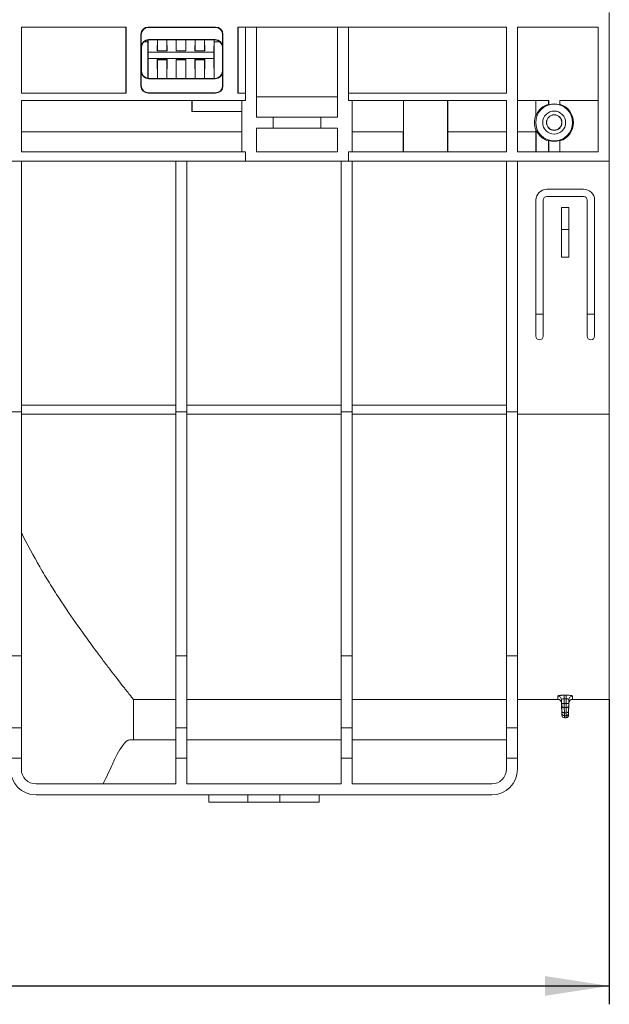
# Model space of a CAD drawing. Units: millimetres. Extents: x -859 to 6636, y -324 to 3696.
# Drawn here: x 2032 to 2353, y 2010 to 2546 of the extents above; entities that cross this region are included whole.
import ezdxf

# ---------------------------------------------------------------- set-up
doc = ezdxf.new("R2010")
doc.units = ezdxf.units.MM
doc.header["$LTSCALE"] = 10
doc.layers.add('FORMAT', color=7, linetype='Continuous')
doc.styles.add('SLDTEXTSTYLE1', font='TXT', dxfattribs={"width": 0.7})
doc.dimstyles.new('SLDDIMSTYLE0', dxfattribs={"dimtxt": 35, "dimasz": 35, "dimexe": 0, "dimexo": 0.0625, "dimgap": 8.75, "dimtad": 2, "dimlfac": 0.5, "dimrnd": 1e-09, "dimzin": 12, "dimdsep": 46, "dimtxsty": 'SLDTEXTSTYLE1', "dimsah": 1, "dimcen": 0.09, "dimadec": 0, "dimazin": 3, "dimtfac": 1, "dimtdec": 3, "dimtofl": 0, "dimtmove": 0, "dimatfit": 3, "dimfxl": 0, "dimfrac": 2, "dimtolj": 1, "dimtzin": 12, "dimarcsym": 0})

# ---------------------------------------------------------------- blocks, each defined once
blk = doc.blocks.new('_D_1')
at = {"layer": 'FORMAT'}
for p, q in [((305.22, 2330.95), (305.22, 2009.89)), ((2353.22, 2175.79), (2353.22, 2009.89)), ((305.22, 2019.89), (2353.22, 2019.89))]:
    blk.add_line(p, q, dxfattribs=at)
for points in [[(305.22, 2019.89), (340.22, 2014.51), (340.22, 2025.28)], [(2353.22, 2019.89), (2318.22, 2025.28), (2318.22, 2014.51)]]:
    blk.add_solid(points, dxfattribs=at)
at = {"layer": 'FORMAT', "insert": (1263.56, 2065.01, 0.2), "char_height": 35, "attachment_point": 1, "style": 'SLDTEXTSTYLE1'}
blk.add_mtext('1024', dxfattribs=at)

msp = doc.modelspace()

# ---------------------------------------------------------------- linework, layer by layer
at = {"color": 7, "linetype": 'Continuous', "lineweight": 15}
for p, q in [((2353.215, 2549.892), (2353.215, 2468.892)), ((2033.215, 2541.892), (2033.215, 2505.892)), ((2033.215, 2541.892), (2090.25, 2541.892)), ((2090.075, 2541.892), (2090.075, 2505.892)), ((2090.25, 2505.892), (2090.25, 2541.892)), ((2138.93, 2541.892), (2102.3, 2541.892)), ((2102.3, 2541.892), (2102.475, 2541.717)), ((2102.475, 2541.717), (2138.755, 2541.717)), ((2138.755, 2541.717), (2138.93, 2541.892)), ((2150.98, 2541.892), (2297.215, 2541.892)), ((2150.98, 2541.892), (2150.98, 2505.892)), ((2151.155, 2505.892), (2151.155, 2541.892)), ((2155.215, 2505.892), (2155.215, 2541.892)), ((2161.215, 2492.892), (2161.215, 2541.892)), ((2205.215, 2541.892), (2205.215, 2492.892)), ((2211.215, 2541.892), (2211.215, 2505.892)), ((2297.215, 2505.892), (2297.215, 2541.892)), ((2303.215, 2541.892), (2303.215, 2473.892)), ((2303.215, 2541.892), (2347.215, 2541.892)), ((2347.215, 2541.892), (2347.215, 2473.892)), ((2098.301, 2509.891), (2098.301, 2537.893)), ((2098.475, 2537.718), (2098.301, 2537.893)), ((2098.475, 2531.032), (2098.475, 2537.718)), ((2142.929, 2537.893), (2142.755, 2537.718)), ((2142.755, 2537.718), (2142.755, 2531.032)), ((2142.929, 2537.893), (2142.929, 2509.891)), ((2098.615, 2530.893), (2098.475, 2531.032)), ((2098.615, 2530.893), (2098.615, 2517.891)), ((2099.969, 2533.892), (2102.115, 2533.892)), ((2102.115, 2534.861), (2102.115, 2533.892)), ((2102.115, 2513.923), (2102.115, 2533.892)), ((2102.263, 2528.284), (2102.163, 2534.866)), ((2138.755, 2535.032), (2102.475, 2535.032)), ((2102.475, 2535.032), (2102.614, 2534.892)), ((2138.616, 2534.892), (2102.614, 2534.892)), ((2107.178, 2528.889), (2107.267, 2534.892)), ((2107.315, 2534.892), (2107.315, 2529.026)), ((2112.415, 2529.026), (2112.415, 2534.892)), ((2112.463, 2534.892), (2112.552, 2528.889)), ((2117.428, 2528.889), (2117.517, 2534.892)), ((2117.565, 2534.892), (2117.565, 2529.026)), ((2122.665, 2529.026), (2122.665, 2534.892)), ((2122.713, 2534.892), (2122.802, 2528.889)), ((2127.678, 2528.889), (2127.767, 2534.892)), ((2127.815, 2534.892), (2127.815, 2529.026)), ((2132.915, 2529.026), (2132.915, 2534.892)), ((2132.963, 2534.892), (2133.052, 2528.889)), ((2137.967, 2528.284), (2138.068, 2534.892)), ((2138.116, 2534.892), (2138.115, 2533.892)), ((2138.115, 2513.892), (2138.115, 2533.892)), ((2138.115, 2533.892), (2141.261, 2533.892)), ((2138.616, 2534.892), (2138.755, 2535.032)), ((2142.755, 2531.032), (2142.615, 2530.893)), ((2142.615, 2517.891), (2142.615, 2530.893)), ((2102.157, 2513.918), (2102.269, 2524.769)), ((2102.263, 2528.284), (2137.967, 2528.284)), ((2102.269, 2524.769), (2137.961, 2524.769)), ((2107.315, 2529.026), (2107.178, 2528.889)), ((2112.552, 2528.889), (2107.178, 2528.889)), ((2107.315, 2529.026), (2112.415, 2529.026)), ((2112.415, 2529.026), (2112.552, 2528.889)), ((2117.565, 2529.026), (2117.428, 2528.889)), ((2122.802, 2528.889), (2117.428, 2528.889)), ((2117.565, 2529.026), (2122.665, 2529.026)), ((2122.665, 2529.026), (2122.802, 2528.889)), ((2127.815, 2529.026), (2127.678, 2528.889)), ((2133.052, 2528.889), (2127.678, 2528.889)), ((2127.815, 2529.026), (2132.915, 2529.026)), ((2132.915, 2529.026), (2133.052, 2528.889)), ((2138.074, 2513.892), (2137.961, 2524.769)), ((2107.167, 2524.174), (2112.563, 2524.174)), ((2107.274, 2513.892), (2107.167, 2524.174)), ((2107.315, 2524.026), (2107.167, 2524.174)), ((2107.315, 2524.026), (2107.315, 2513.892)), ((2112.415, 2524.026), (2107.315, 2524.026)), ((2112.415, 2524.026), (2112.563, 2524.174)), ((2112.415, 2513.892), (2112.415, 2524.026)), ((2112.563, 2524.174), (2112.457, 2513.892)), ((2117.524, 2513.892), (2117.417, 2524.174)), ((2117.417, 2524.174), (2122.813, 2524.174)), ((2117.565, 2524.026), (2117.417, 2524.174)), ((2117.565, 2524.026), (2117.565, 2513.892)), ((2122.665, 2524.026), (2117.565, 2524.026)), ((2122.665, 2524.026), (2122.813, 2524.174)), ((2122.665, 2513.892), (2122.665, 2524.026)), ((2122.813, 2524.174), (2122.707, 2513.892)), ((2127.667, 2524.174), (2133.063, 2524.174)), ((2127.774, 2513.892), (2127.667, 2524.174)), ((2127.815, 2524.026), (2127.667, 2524.174)), ((2127.815, 2524.026), (2127.815, 2513.892)), ((2132.915, 2524.026), (2127.815, 2524.026)), ((2132.915, 2524.026), (2133.063, 2524.174)), ((2132.915, 2513.892), (2132.915, 2524.026)), ((2133.063, 2524.174), (2132.957, 2513.892)), ((2098.475, 2517.752), (2098.615, 2517.891)), ((2098.475, 2510.066), (2098.475, 2517.752)), ((2102.614, 2513.892), (2102.475, 2513.752)), ((2102.614, 2513.892), (2138.616, 2513.892)), ((2138.755, 2513.752), (2138.616, 2513.892)), ((2142.615, 2517.891), (2142.755, 2517.752)), ((2142.755, 2517.752), (2142.755, 2510.066)), ((2098.301, 2509.891), (2098.475, 2510.066)), ((2102.475, 2513.752), (2138.755, 2513.752)), ((2142.755, 2510.066), (2142.929, 2509.891)), ((2090.25, 2505.892), (2033.215, 2505.892)), ((2102.475, 2506.067), (2102.3, 2505.892)), ((2102.3, 2505.892), (2138.93, 2505.892)), ((2138.755, 2506.067), (2102.475, 2506.067)), ((2138.93, 2505.892), (2138.755, 2506.067)), ((2155.215, 2505.892), (2150.98, 2505.892)), ((2155.215, 2505.892), (2155.215, 2501.892)), ((2205.215, 2503.892), (2161.215, 2503.892)), ((2211.215, 2501.892), (2211.215, 2505.892)), ((2297.215, 2505.892), (2211.215, 2505.892)), ((2033.215, 2501.892), (2155.215, 2501.892)), ((2033.215, 2501.892), (2033.215, 2473.892)), ((2125.933, 2495.892), (2125.933, 2501.892)), ((2126.218, 2495.892), (2126.218, 2501.892)), ((2153.215, 2473.892), (2153.215, 2501.892)), ((2211.215, 2501.892), (2297.215, 2501.892)), ((2213.215, 2501.892), (2213.215, 2473.892)), ((2241.182, 2501.892), (2241.182, 2484.892)), ((2241.217, 2501.892), (2241.217, 2473.892)), ((2265.213, 2501.892), (2265.213, 2473.892)), ((2265.248, 2484.892), (2265.248, 2501.892)), ((2297.215, 2473.892), (2297.215, 2501.892)), ((2320.215, 2501.892), (2303.215, 2501.892)), ((2313.215, 2493.586), (2313.215, 2501.892)), ((2320.067, 2499.879), (2320.067, 2501.892)), ((2320.215, 2499.614), (2320.067, 2499.879)), ((2320.215, 2501.892), (2320.215, 2499.614)), ((2326.215, 2499.614), (2326.215, 2501.892)), ((2347.215, 2501.892), (2326.215, 2501.892)), ((2326.363, 2501.892), (2326.363, 2499.879)), ((2125.933, 2495.892), (2126.218, 2495.892)), ((2126.218, 2495.892), (2153.215, 2495.892)), ((2161.215, 2492.892), (2170.215, 2492.892)), ((2170.215, 2486.892), (2170.215, 2492.892)), ((2196.215, 2492.892), (2170.215, 2492.892)), ((2196.215, 2492.892), (2196.215, 2486.892)), ((2196.215, 2492.892), (2205.215, 2492.892)), ((2033.215, 2484.892), (2153.215, 2484.892)), ((2170.215, 2486.892), (2161.215, 2486.892)), ((2161.215, 2473.892), (2161.215, 2486.892)), ((2170.215, 2486.892), (2196.215, 2486.892)), ((2205.215, 2486.892), (2196.215, 2486.892)), ((2205.215, 2486.892), (2205.215, 2473.892)), ((2213.215, 2484.892), (2241.182, 2484.892)), ((2241.111, 2484.892), (2241.109, 2473.892)), ((2265.248, 2484.892), (2297.215, 2484.892)), ((2265.321, 2473.892), (2265.319, 2484.892)), ((2303.215, 2484.892), (2313.215, 2484.892)), ((2313.142, 2473.892), (2313.144, 2484.892)), ((2313.327, 2485.92), (2313.215, 2485.898)), ((2313.215, 2484.892), (2313.215, 2485.898)), ((2313.327, 2473.892), (2313.327, 2485.92)), ((2320.067, 2473.892), (2320.067, 2479.905)), ((2320.215, 2480.17), (2320.215, 2473.892)), ((2326.215, 2480.17), (2326.363, 2479.905)), ((2326.215, 2473.892), (2326.215, 2480.17)), ((2326.363, 2479.905), (2326.363, 2473.892)), ((2033.215, 2473.892), (2155.215, 2473.892)), ((2155.215, 2473.892), (2155.215, 2468.892)), ((2205.215, 2473.892), (2161.215, 2473.892)), ((2211.215, 2468.892), (2211.215, 2473.892)), ((2211.215, 2473.892), (2297.215, 2473.892)), ((2303.215, 2473.892), (2347.215, 2473.892)), ((2033.215, 2468.892), (2027.215, 2468.892)), ((2033.215, 2468.892), (2033.215, 2332.486)), ((2033.215, 2468.892), (2117.215, 2468.892)), ((2117.215, 2468.892), (2117.215, 2332.486)), ((2123.215, 2468.892), (2117.215, 2468.892)), ((2123.215, 2468.892), (2123.215, 2332.486)), ((2123.215, 2468.892), (2155.215, 2468.892)), ((2155.215, 2468.892), (2207.215, 2468.892)), ((2213.215, 2468.892), (2207.215, 2468.892)), ((2207.215, 2468.892), (2207.215, 2332.486)), ((2213.215, 2468.892), (2213.215, 2332.486)), ((2213.215, 2468.892), (2297.215, 2468.892)), ((2303.215, 2468.892), (2297.215, 2468.892)), ((2297.215, 2468.892), (2297.215, 2332.486)), ((2303.215, 2468.892), (2303.215, 2332.486)), ((2303.215, 2468.892), (2353.215, 2468.892)), ((2353.215, 2331.12), (2353.215, 2468.892)), ((2319.215, 2453.622), (2339.215, 2453.622)), ((2339.215, 2449.622), (2319.215, 2449.622)), ((2313.215, 2373.622), (2313.215, 2447.622)), ((2317.215, 2447.622), (2317.215, 2373.622)), ((2341.215, 2373.622), (2341.215, 2447.622)), ((2345.215, 2447.622), (2345.215, 2373.622)), ((2327.215, 2443.622), (2327.215, 2431.622)), ((2327.215, 2443.622), (2331.215, 2443.622)), ((2331.215, 2443.622), (2331.215, 2431.622)), ((2327.215, 2431.622), (2327.215, 2416.622)), ((2327.215, 2431.622), (2331.215, 2431.622)), ((2331.215, 2431.622), (2331.215, 2416.622)), ((2327.215, 2416.622), (2331.215, 2416.622)), ((2317.215, 2385.622), (2313.215, 2385.622)), ((2317.215, 2385.613), (2313.215, 2385.613)), ((2345.215, 2385.622), (2341.215, 2385.622)), ((2345.215, 2385.613), (2341.215, 2385.613)), ((2027.215, 2332.486), (2033.215, 2332.486)), ((2117.215, 2336.12), (2033.215, 2336.12)), ((2033.215, 2332.486), (2033.215, 2199.599)), ((2117.215, 2332.486), (2123.215, 2332.486)), ((2117.215, 2199.599), (2117.215, 2332.486)), ((2207.215, 2336.12), (2123.215, 2336.12)), ((2123.215, 2332.486), (2123.215, 2199.599)), ((2207.215, 2332.486), (2213.215, 2332.486)), ((2207.215, 2199.599), (2207.215, 2332.486)), ((2297.215, 2336.12), (2213.215, 2336.12)), ((2213.215, 2332.486), (2213.215, 2199.599)), ((2297.215, 2332.486), (2303.215, 2332.486)), ((2297.215, 2199.599), (2297.215, 2332.486)), ((2303.215, 2332.486), (2303.215, 2199.599)), ((2117.215, 2331.12), (2033.215, 2331.12)), ((2207.215, 2331.12), (2123.215, 2331.12)), ((2297.215, 2331.12), (2213.215, 2331.12)), ((2303.215, 2331.12), (2353.215, 2331.12)), ((2353.215, 2175.892), (2353.215, 2331.12)), ((2027.215, 2199.599), (2033.215, 2199.599)), ((2033.215, 2199.599), (2033.215, 2160.431)), ((2117.215, 2199.599), (2123.215, 2199.599)), ((2117.215, 2160.431), (2117.215, 2199.599)), ((2123.215, 2199.599), (2123.215, 2160.431)), ((2207.215, 2199.599), (2213.215, 2199.599)), ((2207.215, 2160.431), (2207.215, 2199.599)), ((2213.215, 2199.599), (2213.215, 2160.431)), ((2297.215, 2199.599), (2303.215, 2199.599)), ((2297.215, 2160.431), (2297.215, 2199.599)), ((2303.215, 2199.599), (2303.215, 2160.431)), ((2328.64, 2178.173), (2329.79, 2178.173)), ((2328.64, 2176.237), (2328.64, 2178.173)), ((2329.79, 2176.237), (2328.64, 2176.237)), ((2328.64, 2176.237), (2328.684, 2173.694)), ((2329.746, 2173.694), (2329.79, 2176.237)), ((2329.79, 2176.237), (2329.79, 2178.173)), ((2117.215, 2175.905), (2094.205, 2175.905)), ((2094.205, 2175.905), (2094.205, 2153.892)), ((2207.215, 2175.905), (2123.215, 2175.905)), ((2297.215, 2175.905), (2213.215, 2175.905)), ((2303.215, 2175.892), (2325.25, 2175.892)), ((2327.249, 2173.968), (2327.367, 2167.164)), ((2327.284, 2173.694), (2327.25, 2175.688)), ((2328.684, 2173.694), (2329.746, 2173.694)), ((2329.721, 2171.391), (2328.709, 2171.391)), ((2328.709, 2171.391), (2328.752, 2168.621)), ((2329.678, 2168.621), (2329.721, 2171.391)), ((2331.063, 2167.164), (2331.182, 2173.968)), ((2333.18, 2175.892), (2353.215, 2175.892)), ((2328.752, 2168.621), (2329.678, 2168.621)), ((2328.766, 2165.892), (2329.665, 2165.892)), ((2329.664, 2167.02), (2328.767, 2167.02)), ((2027.215, 2160.431), (2033.215, 2160.431)), ((2033.215, 2160.431), (2033.215, 2143.892)), ((2117.215, 2160.431), (2123.215, 2160.431)), ((2117.215, 2143.892), (2117.215, 2160.431)), ((2123.215, 2160.431), (2123.215, 2143.892)), ((2207.215, 2160.431), (2213.215, 2160.431)), ((2207.215, 2143.892), (2207.215, 2160.431)), ((2213.215, 2160.431), (2213.215, 2143.892)), ((2297.215, 2160.431), (2303.215, 2160.431)), ((2297.215, 2143.892), (2297.215, 2160.431)), ((2303.215, 2160.431), (2303.215, 2143.892)), ((2094.205, 2153.892), (2092.145, 2153.892)), ((2117.215, 2153.892), (2094.205, 2153.892)), ((2207.215, 2153.892), (2123.215, 2153.892)), ((2297.215, 2153.892), (2213.215, 2153.892)), ((2027.215, 2143.892), (2033.215, 2143.892)), ((2033.215, 2143.892), (2033.215, 2137.892)), ((2117.215, 2143.892), (2123.215, 2143.892)), ((2117.215, 2129.892), (2117.215, 2143.892)), ((2123.215, 2143.892), (2123.215, 2129.892)), ((2207.215, 2143.892), (2213.215, 2143.892)), ((2207.215, 2129.892), (2207.215, 2143.892)), ((2213.215, 2143.892), (2213.215, 2129.892)), ((2297.215, 2143.892), (2303.215, 2143.892)), ((2297.215, 2137.892), (2297.215, 2143.892)), ((2303.215, 2143.892), (2303.215, 2137.892)), ((2041.215, 2129.892), (2117.215, 2129.892)), ((2123.215, 2129.892), (2207.215, 2129.892)), ((2213.215, 2129.892), (2289.215, 2129.892)), ((2041.215, 2123.892), (2289.215, 2123.892)), ((2135.215, 2119.892), (2135.215, 2123.892)), ((2156.555, 2119.892), (2156.555, 2123.892)), ((2173.875, 2123.892), (2173.875, 2119.892)), ((2195.215, 2119.892), (2195.215, 2123.892)), ((2135.215, 2119.892), (2156.555, 2119.892)), ((2156.555, 2119.892), (2173.875, 2119.892)), ((2173.875, 2119.892), (2195.215, 2119.892))]:
    msp.add_line(p, q, dxfattribs=at)
at = {"color": 7, "linetype": 'Continuous', "lineweight": 15, "flags": 128}
for points in [[(2326.363, 2499.879), (2326.362, 2499.876), (2326.215, 2499.614)], [(2320.067, 2479.905), (2320.068, 2479.908), (2320.215, 2480.17)], [(2328.709, 2171.391), (2328.438, 2171.404), (2328.177, 2171.448), (2327.937, 2171.521), (2327.725, 2171.621), (2327.551, 2171.743), (2327.421, 2171.884), (2327.339, 2172.037), (2327.309, 2172.197)], [(2327.353, 2169.426), (2327.317, 2171.681), (2327.309, 2172.197)], [(2329.721, 2171.391), (2329.992, 2171.404), (2330.253, 2171.448), (2330.493, 2171.521), (2330.705, 2171.621), (2330.879, 2171.743), (2331.009, 2171.884), (2331.091, 2172.037), (2331.121, 2172.197)], [(2331.121, 2172.197), (2331.086, 2169.943), (2331.078, 2169.426)], [(2331.18, 2175.688), (2331.166, 2174.881), (2331.146, 2173.694)], [(2328.752, 2168.621), (2328.481, 2168.634), (2328.221, 2168.677), (2327.98, 2168.751), (2327.769, 2168.85), (2327.594, 2168.973), (2327.464, 2169.113), (2327.382, 2169.266), (2327.353, 2169.426)], [(2329.678, 2168.621), (2329.949, 2168.634), (2330.21, 2168.677), (2330.45, 2168.751), (2330.662, 2168.85), (2330.836, 2168.973), (2330.966, 2169.113), (2331.048, 2169.266), (2331.078, 2169.426)]]:
    msp.add_lwpolyline(points, dxfattribs=at)
at = {"color": 7, "linetype": 'Continuous', "lineweight": 15}
for radius in [10, 6.25, 4.241, 4.132]:
    msp.add_circle((2323.215, 2489.892), radius, dxfattribs=at)
for centre, radius, start, end in [((2323.215, 2489.892), 10.175, 72.85126, 107.14874), ((2323.215, 2489.892), 10.471, 287.49759, 72.50241), ((2323.215, 2489.892), 10.768, 158.2293, 201.7707), ((2323.215, 2489.892), 10.175, 252.85126, 287.14874), ((2319.215, 2447.622), 6, 90, 180), ((2319.215, 2447.622), 2, 90, 180), ((2339.215, 2447.622), 6, 0, 90), ((2339.215, 2447.622), 2, 0, 90), ((2315.215, 2373.622), 2, 180, 0), ((2343.215, 2373.622), 2, 180, 0), ((2325.261, 2175.642), 1.989, 1.33928, 90.31128), ((2333.169, 2175.642), 1.989, 89.68946, 178.65827), ((2325.25, 2173.892), 2, 359.98969, 90.09781), ((2327.984, 2193.873), 20.192, 268.01365, 271.98635), ((2330.446, 2193.876), 20.195, 268.01384, 271.98616), ((2333.18, 2173.892), 2, 90.0998, 180.01031), ((2328.765, 2167.292), 1.4, 179.94264, 270.92184), ((2328.762, 2168.415), 1.396, 181.20925, 270.18791), ((2329.668, 2168.415), 1.395, 269.80964, 358.79564), ((2329.665, 2167.292), 1.4, 270.92282, 0.05736), ((2041.215, 2137.892), 14, 180, 270), ((2041.215, 2137.892), 8, 180, 270), ((2289.215, 2137.892), 8, 270, 0), ((2289.215, 2137.892), 14, 270, 0)]:
    msp.add_arc(centre, radius, start, end, dxfattribs=at)
for centre, major_axis, ratio, start_param, end_param in [((2102.302, 2537.891), (2.829, -2.829), 0.9996955, 2.3563468, 3.9268385), ((2102.476, 2537.717), (2.829, -2.829), 0.9996955, 2.3563468, 3.9268385), ((2138.754, 2537.717), (-2.829, -2.829), 0.9996955, 2.3563468, 3.9268385), ((2138.929, 2537.891), (-2.829, -2.829), 0.9996955, 2.3563468, 3.9268385), ((2102.476, 2531.031), (-2.829, 2.829), 0.9996955, 5.4979394, 7.0684312), ((2102.616, 2530.891), (-2.829, 2.829), 0.9996955, 5.4979394, 7.0684312), ((2138.614, 2530.891), (2.829, 2.829), 0.9996955, 5.4979394, 7.0684312), ((2138.754, 2531.031), (2.829, 2.829), 0.9996955, 5.4979394, 7.0684312), ((2102.224, 2526.314), (0, 3), 0.0174551, 4.1713348, 5.4285561), ((2138.006, 2526.314), (0, 3), 0.0174551, 0.8546292, 2.1118505), ((2102.476, 2517.753), (-2.829, -2.829), 0.9996955, 5.4979394, 7.0684312), ((2102.616, 2517.893), (-2.829, -2.829), 0.9996955, 5.4979394, 7.0684312), ((2138.614, 2517.893), (2.829, -2.829), 0.9996955, 5.4979394, 7.0684312), ((2138.754, 2517.753), (2.829, -2.829), 0.9996955, 5.4979394, 7.0684312), ((2102.302, 2509.893), (2.829, 2.829), 0.9996955, 2.3563468, 3.9268385), ((2102.476, 2510.067), (2.829, 2.829), 0.9996955, 2.3563468, 3.9268385), ((2138.754, 2510.067), (-2.829, 2.829), 0.9996955, 2.3563468, 3.9268385), ((2138.929, 2509.893), (-2.829, 2.829), 0.9996955, 2.3563468, 3.9268385), ((1898.215, 2196.055), (196, 0), 0.8390996, 5.8691649, 5.9344426)]:
    msp.add_ellipse(centre, major_axis=major_axis, ratio=ratio, start_param=start_param, end_param=end_param, dxfattribs=at)
for points, knots in [([(2320.067, 2499.879), (2318.986, 2499.42), (2316.522, 2498.375), (2314.598, 2496.146), (2313.615, 2494.454), (2313.261, 2493.639), (2313.228, 2493.6), (2313.215, 2493.586)], [0, 0, 0, 0, 0.2659064, 0.6061164, 0.7868618, 0.9196639, 1, 1, 1, 1]), ([(2313.327, 2485.92), (2313.338, 2485.922), (2313.396, 2485.802), (2313.59, 2485.412), (2313.723, 2485.151), (2314.048, 2484.584), (2314.243, 2484.275), (2314.688, 2483.647), (2314.939, 2483.329), (2315.497, 2482.703), (2315.804, 2482.395), (2316.484, 2481.798), (2316.859, 2481.507), (2318.077, 2480.693), (2318.998, 2480.233), (2320.067, 2479.905)], [0, 0, 0, 0, 0.125, 0.125, 0.25, 0.25, 0.375, 0.375, 0.5, 0.5, 0.625, 0.625, 0.75, 0.75, 1, 1, 1, 1]), ([(2094.205, 2175.905), (2094.124, 2176.006), (2093.567, 2176.702), (2092.078, 2178.575), (2091.473, 2179.338), (2090.405, 2180.688), (2090.022, 2181.172), (2089.205, 2182.21), (2088.769, 2182.765), (2086.472, 2185.692), (2084.276, 2188.511), (2080.54, 2193.385), (2079.22, 2195.117), (2077.139, 2197.876), (2076.428, 2198.822), (2074.974, 2200.767), (2074.23, 2201.767), (2070.461, 2206.86), (2067.268, 2211.26), (2060.65, 2220.674), (2057.223, 2225.689), (2051.999, 2233.697), (2050.242, 2236.45), (2046.726, 2242.119), (2044.977, 2245.018), (2039.789, 2253.923), (2036.406, 2260.131), (2033.215, 2266.677)], [0, 0, 0, 0, 0.125, 0.125, 0.1875, 0.1875, 0.21875, 0.21875, 0.25, 0.25, 0.375, 0.375, 0.4375, 0.4375, 0.46875, 0.46875, 0.5, 0.5, 0.625, 0.625, 0.75, 0.75, 0.8125, 0.8125, 0.875, 0.875, 1, 1, 1, 1]), ([(2325.25, 2177.631), (2325.25, 2177.664), (2325.272, 2177.698), (2325.358, 2177.764), (2325.423, 2177.797), (2325.592, 2177.862), (2325.696, 2177.893), (2325.941, 2177.952), (2326.084, 2177.981), (2326.396, 2178.032), (2326.567, 2178.055), (2326.936, 2178.097), (2327.134, 2178.115), (2327.746, 2178.158), (2328.192, 2178.173), (2328.64, 2178.173)], [0, 0, 0, 0, 0.125, 0.125, 0.25, 0.25, 0.375, 0.375, 0.5, 0.5, 0.625, 0.625, 0.75, 0.75, 1, 1, 1, 1]), ([(2328.64, 2176.237), (2328.448, 2176.242), (2328.257, 2176.228), (2327.915, 2176.172), (2327.76, 2176.128), (2327.509, 2176.022), (2327.412, 2175.959), (2327.281, 2175.827), (2327.249, 2175.758), (2327.25, 2175.688)], [0, 0, 0, 0, 0.25, 0.25, 0.5, 0.5, 0.75, 0.75, 1, 1, 1, 1]), ([(2329.79, 2178.173), (2330.167, 2178.167), (2330.918, 2178.154), (2331.923, 2178.058), (2332.691, 2177.92), (2333.116, 2177.769), (2333.161, 2177.671), (2333.18, 2177.631)], [0, 0, 0, 0, 0.2117365, 0.4228753, 0.6345472, 0.8487259, 1, 1, 1, 1]), ([(2331.18, 2175.688), (2331.173, 2175.731), (2331.156, 2175.835), (2330.985, 2175.993), (2330.673, 2176.134), (2330.258, 2176.228), (2329.946, 2176.234), (2329.79, 2176.237)], [0, 0, 0, 0, 0.1569537, 0.3770253, 0.5895403, 0.7960561, 1, 1, 1, 1]), ([(2327.25, 2175.688), (2327.25, 2175.017), (2327.249, 2173.978), (2327.249, 2174.073), (2327.249, 2174.106)], [0, 0, 0, 0, 0.646663, 1, 1, 1, 1]), ([(2327.309, 2172.197), (2327.306, 2172.414), (2327.302, 2172.653), (2327.294, 2173.162), (2327.289, 2173.424), (2327.284, 2173.694)], [0, 0, 0, 0, 0.5, 0.5, 1, 1, 1, 1]), ([(2328.684, 2173.694), (2328.689, 2173.279), (2328.693, 2172.876), (2328.702, 2172.093), (2328.706, 2171.725), (2328.709, 2171.391)], [0, 0, 0, 0, 0.5, 0.5, 1, 1, 1, 1]), ([(2329.721, 2171.391), (2329.724, 2171.71), (2329.732, 2172.412), (2329.741, 2173.241), (2329.746, 2173.694)], [0, 0, 0, 0, 0.4538016, 1, 1, 1, 1]), ([(2331.146, 2173.694), (2331.141, 2173.424), (2331.137, 2173.162), (2331.128, 2172.653), (2331.124, 2172.414), (2331.121, 2172.197)], [0, 0, 0, 0, 0.5, 0.5, 1, 1, 1, 1]), ([(2331.181, 2174.106), (2331.181, 2174.073), (2331.181, 2173.978), (2331.181, 2175.017), (2331.18, 2175.688)], [0, 0, 0, 0, 0.353337, 1, 1, 1, 1]), ([(2327.367, 2168.386), (2327.367, 2168.406), (2327.366, 2168.473), (2327.363, 2168.773), (2327.356, 2169.209), (2327.353, 2169.426)], [0, 0, 0, 0, 0.1773691, 0.5886959, 1, 1, 1, 1]), ([(2327.366, 2167.403), (2327.366, 2167.358), (2327.365, 2166.993), (2327.366, 2167.735), (2327.367, 2168.386)], [0, 0, 0, 0, 0.1237878, 1, 1, 1, 1]), ([(2328.752, 2168.621), (2328.755, 2168.399), (2328.757, 2168.198), (2328.76, 2167.835), (2328.762, 2167.671), (2328.764, 2167.397), (2328.765, 2167.285), (2328.766, 2167.112), (2328.767, 2167.052), (2328.766, 2167.02)], [0, 0, 0, 0, 0.25, 0.25, 0.5, 0.5, 0.75, 0.75, 1, 1, 1, 1]), ([(2329.664, 2167.02), (2329.664, 2167.052), (2329.664, 2167.112), (2329.665, 2167.285), (2329.666, 2167.397), (2329.668, 2167.671), (2329.67, 2167.835), (2329.674, 2168.198), (2329.676, 2168.399), (2329.678, 2168.621)], [0, 0, 0, 0, 0.25, 0.25, 0.5, 0.5, 0.75, 0.75, 1, 1, 1, 1]), ([(2331.078, 2169.426), (2331.075, 2169.282), (2331.073, 2169.151), (2331.07, 2168.915), (2331.068, 2168.809), (2331.065, 2168.542), (2331.063, 2168.427), (2331.063, 2168.386)], [0, 0, 0, 0, 0.25, 0.25, 0.5, 0.5, 1, 1, 1, 1]), ([(2331.063, 2168.386), (2331.064, 2167.735), (2331.065, 2166.993), (2331.064, 2167.358), (2331.064, 2167.403)], [0, 0, 0, 0, 0.8762122, 1, 1, 1, 1]), ([(2092.145, 2153.892), (2091.604, 2153.73), (2090.505, 2153.402), (2088.193, 2150.696), (2085.45, 2146.397), (2083.438, 2142.058), (2082.416, 2139.855)], [0, 0, 0, 0, 0.2360081, 0.4791683, 0.7355248, 1, 1, 1, 1])]:
    msp.add_open_spline(points, degree=3, knots=knots, dxfattribs=at)
at = {"color": 8, "linetype": 'Continuous', "lineweight": 15}
for points, knots in [([(2325.25, 2175.908), (2325.25, 2175.903), (2325.25, 2175.845), (2325.25, 2176.078), (2325.25, 2176.606), (2325.25, 2177.289), (2325.25, 2177.631)], [0, 0, 0, 0, 0.0325818, 0.35331588, 0.67628162, 1, 1, 1, 1]), ([(2333.18, 2177.631), (2333.18, 2177.29), (2333.18, 2176.607), (2333.18, 2176.079), (2333.18, 2175.845), (2333.18, 2175.903), (2333.18, 2175.909)], [0, 0, 0, 0, 0.3229658, 0.6466841, 0.9666862, 1, 1, 1, 1]), ([(2328.767, 2167.02), (2328.766, 2166.364), (2328.765, 2165.615), (2328.766, 2165.983), (2328.766, 2166.028)], [0, 0, 0, 0, 0.8768005, 1, 1, 1, 1]), ([(2329.665, 2166.028), (2329.665, 2165.983), (2329.665, 2165.615), (2329.664, 2166.364), (2329.664, 2167.02)], [0, 0, 0, 0, 0.1231985, 1, 1, 1, 1])]:
    msp.add_open_spline(points, degree=3, knots=knots, dxfattribs=at)

# ---------------------------------------------------------------- dimensions: what is measured, and where the dimension line sits
at = {"layer": 'FORMAT'}
dim = msp.add_linear_dim(base=(2353.215, 2019.892), p1=(305.215, 2331.05), p2=(2353.215, 2175.892), dimstyle='SLDDIMSTYLE0', dxfattribs=at)
dim.commit()
dim.dimension.update_dxf_attribs({"geometry": '_D_1', "text_midpoint": (1317.079, 2019.892), "dimtype": 160})

doc.saveas('drawing.dxf')
